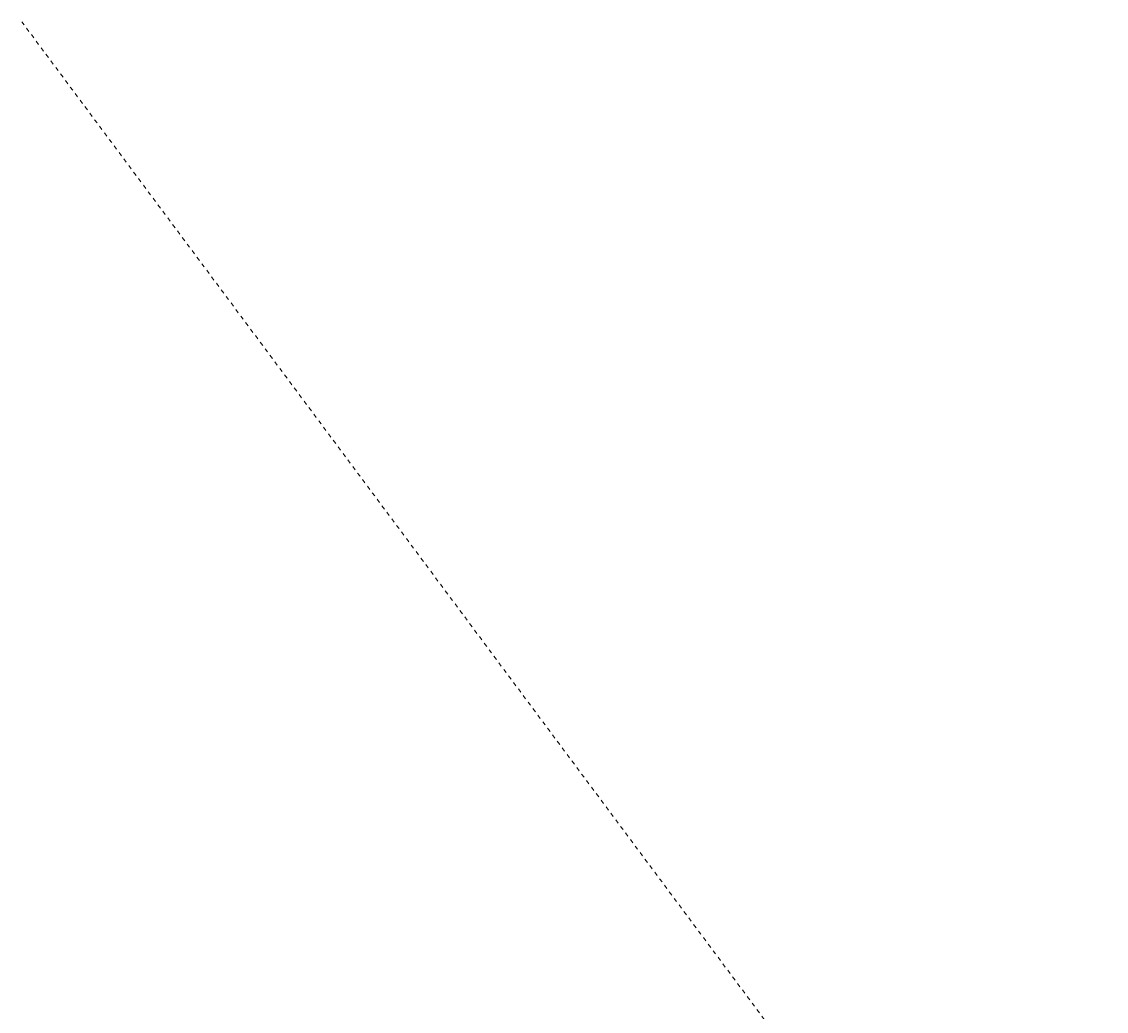
# Model space of a CAD drawing. Units: metres. Extents: x 7484305 to 7487321, y 5651658 to 5652594.
# Drawn here: x 7484544 to 7484810, y 5651986 to 5652228 of the extents above; entities that cross this region are included whole.
import ezdxf

# ---------------------------------------------------------------- set-up
doc = ezdxf.new("R2010")
doc.units = ezdxf.units.M
doc.header["$MEASUREMENT"] = 0
doc.linetypes.add('4', pattern=[5, 3, -2])
doc.linetypes.add('DUL', pattern=[2, 1, -1])
doc.layers.get('0').update_dxf_attribs({"color": 250, "lineweight": 100})
doc.layers.add('EUZPU', color=90, linetype='4', lineweight=18)
doc.layers.add('Linie pomocnicze', color=7, linetype='Continuous', lineweight=15, true_color=0xffff80, plot=False)
doc.styles.get("Standard").update_dxf_attribs({"font": 'txt', "width": 0.75})
doc.dimstyles.get("Standard").update_dxf_attribs({"dimtxt": 1, "dimasz": 1, "dimexe": 1, "dimexo": 1, "dimgap": 1, "dimtad": 1, "dimtxsty": 'Standard', "dimcen": 2.5, "dimadec": 0, "dimazin": 0, "dimtfac": 1, "dimtmove": 0, "dimatfit": 3, "dimfxl": 1, "dimarcsym": 0})

# ---------------------------------------------------------------- blocks, each defined once
blk = doc.blocks.new('*D188')
at = {"color": 0, "linetype": 'ByBlock', "lineweight": -2}
for p, q in [((7484948.72, 5651976.34), (7484945.48, 5651975.17)), ((7484950.62, 5651977.03), (7484953.87, 5651978.18))]:
    blk.add_line(p, q, dxfattribs=at)
blk.add_arc((7484949.67, 5651976.69), 3.46, 216.5506, 2.9822, dxfattribs=at)
at = {"color": 0, "linetype": 'ByBlock'}
for points in [[(7484952.93, 5651977.85), (7484953.29, 5651976.9), (7484952.96, 5651976.83)], [(7484946.42, 5651975.51), (7484947.04, 5651974.7), (7484946.74, 5651974.55)]]:
    blk.add_solid(points, dxfattribs=at)
at = {"layer": 'DEFPOINTS', "color": 0, "linetype": 'ByBlock'}
for p in [(7485176.39, 5652058.93), (7484949.66, 5651976.68), (7484949.68, 5651976.69), (7484623.83, 5651860.7)]:
    blk.add_point(p, dxfattribs=at)
at = {"color": 0, "linetype": 'ByBlock', "lineweight": -2, "insert": (7484950.33, 5651974.84), "char_height": 1, "attachment_point": 5, "rotation": 19.7664}
blk.add_mtext("\\A1;179°39'", dxfattribs=at)

msp = doc.modelspace()

# ---------------------------------------------------------------- linework, layer by layer
at = {"layer": 'EUZPU', "linetype": 'DUL'}
msp.add_line((7484777.18, 5651914.75), (7484543.819, 5652228.434), dxfattribs=at)

# ---------------------------------------------------------------- dimensions: what is measured, and where the dimension line sits
at = {"layer": 'Linie pomocnicze'}
dim = msp.add_angular_dim_2l(base=(7484953.082, 5651976.108), line1=((7484949.682, 5651976.691), (7484623.827, 5651860.696)), line2=((7485176.394, 5652058.932), (7484949.657, 5651976.682)), dimstyle='Standard', override={"dimaunit": 1, "dimadec": 2}, dxfattribs=at)
dim.commit()
dim.dimension.update_dxf_attribs({"geometry": '*D188', "text_midpoint": (7484950.333, 5651974.841)})

doc.saveas('drawing.dxf')
